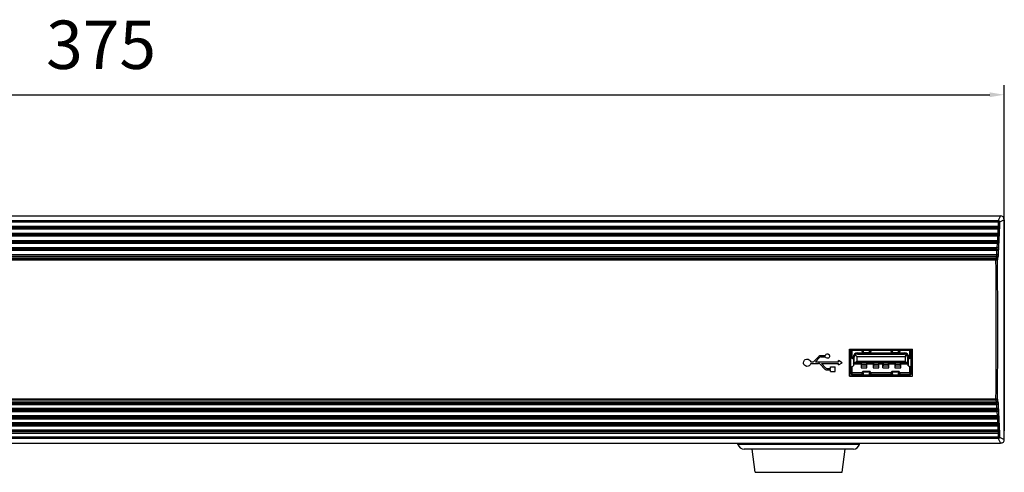
# Model space of a CAD drawing. Units: millimetres. Extents: x 103 to 1759, y -7 to 1143.
# Drawn here: x 714 to 918, y 494 to 588 of the extents above; entities that cross this region are included whole.
import ezdxf

# ---------------------------------------------------------------- set-up
doc = ezdxf.new("R2010")
doc.units = ezdxf.units.MM
doc.layers.get('Defpoints').update_dxf_attribs({"lineweight": 0})
doc.styles.add('標準', font='txt')
doc.dimstyles.new('標準l', dxfattribs={"dimtxt": 10, "dimasz": 3, "dimexe": 2, "dimexo": 1, "dimgap": 2, "dimtad": 1, "dimdec": 1, "dimrnd": 0.01, "dimdsep": 46, "dimtxsty": '標準', "dimcen": 0, "dimclrd": 256, "dimclre": 256, "dimclrt": 256, "dimazin": 0, "dimtfac": 1, "dimtdec": 1, "dimtmove": 0, "dimatfit": 3, "dimfxl": 1, "dimtfillclr": 256, "dimtolj": 1, "dimtzin": 0, "dimlwd": -1, "dimlwe": -1, "dimarcsym": 0})

# ---------------------------------------------------------------- blocks, each defined once
blk = doc.blocks.new('*D14')
at = {"transparency": 16777216}
for p, q in [((542.91, 550.89), (542.91, 574.22)), ((917.91, 531.53), (917.91, 574.22)), ((545.91, 572.22), (914.91, 572.22))]:
    blk.add_line(p, q, dxfattribs=at)
at = {"linetype": 'Continuous', "transparency": 16777216}
for points in [[(545.91, 572.72), (545.91, 571.72), (542.91, 572.22)], [(914.91, 572.72), (914.91, 571.72), (917.91, 572.22)]]:
    blk.add_solid(points, dxfattribs=at)
at = {"layer": 'Defpoints', "color": 0, "linetype": 'Continuous', "transparency": 16777216}
for p in [(917.91, 572.22), (542.91, 549.89), (917.91, 530.53)]:
    blk.add_point(p, dxfattribs=at)
at = {"linetype": 'Continuous', "transparency": 16777216, "insert": (731.22, 587.55), "char_height": 10, "width": 70.435, "attachment_point": 2, "line_spacing_factor": 0.9, "style": '標準'}
blk.add_mtext('\\A1;375', dxfattribs=at)

msp = doc.modelspace()

# ---------------------------------------------------------------- linework, layer by layer
at = {"linetype": 'Continuous'}
for p, q in [((543.71, 547.19), (917.11, 547.19)), ((544.17, 545.94), (916.65, 545.94)), ((544.18, 546.23), (916.64, 546.23)), ((909.41, 547.19), (917.11, 547.19)), ((917.11, 547.19), (916.64, 546.23)), ((916.64, 546.23), (916.64, 545.94)), ((916.65, 545.94), (916.65, 545.09)), ((917.91, 546.39), (916.95, 545.92)), ((916.95, 545.92), (916.95, 545.08)), ((917.91, 546.39), (917.91, 502.79)), ((917.91, 500.99), (917.91, 546.39)), ((544.17, 545.09), (916.65, 545.09)), ((544.21, 544.8), (916.61, 544.8)), ((916.57, 544.75), (544.25, 544.75)), ((916.57, 544.46), (544.25, 544.46)), ((544.26, 543.61), (916.57, 543.61)), ((916.58, 544.76), (916.57, 544.75)), ((916.57, 544.75), (916.57, 544.46)), ((916.57, 544.46), (916.57, 543.61)), ((916.61, 544.8), (916.61, 544.79)), ((916.87, 544.45), (916.87, 544.47)), ((916.87, 544.45), (916.87, 543.6)), ((916.91, 544.5), (916.91, 544.49)), ((544.29, 543.32), (916.53, 543.32)), ((916.49, 543.27), (544.34, 543.27)), ((916.49, 542.98), (544.34, 542.98)), ((544.34, 542.13), (916.49, 542.13)), ((544.37, 541.84), (916.45, 541.84)), ((916.41, 541.79), (544.42, 541.79)), ((916.41, 541.5), (544.42, 541.5)), ((916.41, 541.5), (916.4, 540.65)), ((916.41, 541.8), (916.41, 541.79)), ((916.41, 541.79), (916.41, 541.5)), ((916.45, 541.84), (916.45, 541.83)), ((916.5, 543.28), (916.49, 543.27)), ((916.49, 543.27), (916.49, 542.98)), ((916.49, 542.98), (916.49, 542.13)), ((916.53, 543.32), (916.53, 543.31)), ((916.7, 541.49), (916.7, 541.51)), ((916.7, 541.49), (916.7, 540.64)), ((916.75, 541.54), (916.75, 541.53)), ((916.79, 542.97), (916.79, 542.99)), ((916.79, 542.97), (916.79, 542.12)), ((916.83, 543.02), (916.83, 543.01)), ((544.42, 540.65), (916.4, 540.65)), ((544.45, 540.36), (916.37, 540.36)), ((916.32, 540.31), (544.5, 540.31)), ((916.32, 540.02), (544.5, 540.02)), ((916.33, 540.32), (916.32, 540.31)), ((916.32, 540.31), (916.32, 540.02)), ((916.32, 540.02), (916.32, 539.17)), ((916.37, 540.36), (916.37, 540.36)), ((916.62, 540.01), (916.62, 540.03)), ((916.62, 540.01), (916.62, 539.16)), ((916.67, 540.06), (916.67, 540.06)), ((544.5, 539.17), (916.32, 539.17)), ((544.54, 538.88), (916.29, 538.88)), ((916.22, 538.82), (544.6, 538.82)), ((916.22, 538.68), (544.61, 538.68)), ((916.19, 538.3), (544.63, 538.3)), ((916.19, 538.04), (544.63, 538.04)), ((916.22, 538.68), (916.19, 538.3)), ((916.19, 538.3), (916.19, 538.04)), ((916.29, 538.88), (916.22, 538.82)), ((916.52, 538.46), (916.49, 538.08)), ((916.59, 538.58), (916.52, 538.52)), ((885.91, 519.64), (898.91, 519.64)), ((885.91, 514.04), (885.91, 519.64)), ((886.16, 519.1), (885.91, 519.1)), ((886.16, 514.49), (886.16, 519.31)), ((886.16, 519.11), (886.19, 519.11)), ((886.17, 519.36), (886.19, 519.36)), ((886.19, 517.84), (886.19, 519.4)), ((886.24, 519.44), (888.48, 519.44)), ((886.31, 519.46), (898.51, 519.46)), ((886.44, 517.72), (886.44, 519.44)), ((886.61, 519.64), (886.61, 519.46)), ((886.91, 519.46), (886.91, 519.64)), ((887.56, 519.44), (887.56, 519.46)), ((887.76, 519.44), (887.76, 519.46)), ((888.48, 519.4), (888.48, 519.46)), ((888.49, 519.37), (888.49, 519.46)), ((888.49, 519.46), (888.52, 519.25)), ((888.49, 519.36), (888.49, 519.37)), ((888.52, 519.15), (888.49, 519.36)), ((888.61, 519.25), (888.52, 519.25)), ((888.52, 519.25), (888.52, 519.15)), ((888.58, 519.14), (888.67, 519.46)), ((888.58, 518.96), (888.71, 519.44)), ((888.58, 519.14), (888.58, 518.96)), ((888.68, 518.88), (888.58, 518.97)), ((888.58, 518.96), (888.68, 518.87)), ((888.84, 519.46), (888.69, 518.89)), ((888.71, 519.44), (888.71, 519.46)), ((890.14, 518.89), (889.98, 519.46)), ((890.11, 519.46), (890.11, 519.44)), ((890.11, 519.44), (890.24, 518.96)), ((890.14, 518.88), (890.24, 518.97)), ((890.14, 518.87), (890.24, 518.96)), ((890.24, 519.14), (890.16, 519.46)), ((890.31, 519.25), (890.21, 519.25)), ((890.24, 518.96), (890.24, 519.14)), ((890.31, 519.25), (890.34, 519.46)), ((890.34, 519.36), (890.31, 519.15)), ((890.31, 519.15), (890.31, 519.25)), ((890.34, 519.46), (890.34, 519.37)), ((890.34, 519.4), (890.34, 519.46)), ((890.34, 519.4), (890.34, 519.4)), ((890.34, 519.36), (890.34, 519.37)), ((894.48, 519.44), (890.35, 519.44)), ((894.48, 519.4), (894.48, 519.46)), ((894.49, 519.37), (894.49, 519.46)), ((894.49, 519.46), (894.52, 519.25)), ((894.49, 519.36), (894.49, 519.37)), ((894.52, 519.15), (894.49, 519.36)), ((894.61, 519.25), (894.52, 519.25)), ((894.52, 519.25), (894.52, 519.15)), ((894.58, 519.14), (894.67, 519.46)), ((894.58, 518.96), (894.71, 519.44)), ((894.58, 519.14), (894.58, 518.96)), ((894.68, 518.88), (894.58, 518.97)), ((894.58, 518.96), (894.68, 518.87)), ((894.84, 519.46), (894.69, 518.89)), ((894.71, 519.44), (894.71, 519.46)), ((896.14, 518.89), (895.98, 519.46)), ((896.11, 519.46), (896.11, 519.44)), ((896.11, 519.44), (896.24, 518.96)), ((896.14, 518.88), (896.24, 518.97)), ((896.24, 518.96), (896.14, 518.87)), ((896.24, 519.14), (896.16, 519.46)), ((896.31, 519.25), (896.21, 519.25)), ((896.24, 518.96), (896.24, 519.14)), ((896.31, 519.25), (896.34, 519.46)), ((896.34, 519.36), (896.31, 519.15)), ((896.31, 519.15), (896.31, 519.25)), ((896.34, 519.46), (896.34, 519.37)), ((896.34, 519.4), (896.34, 519.46)), ((896.34, 519.37), (896.34, 519.36)), ((896.35, 519.44), (898.59, 519.44)), ((897.06, 519.44), (897.06, 519.46)), ((897.26, 519.44), (897.26, 519.46)), ((897.91, 519.64), (897.91, 519.46)), ((898.21, 519.46), (898.21, 519.64)), ((898.38, 517.72), (898.38, 519.44)), ((898.63, 517.84), (898.63, 519.4)), ((898.65, 519.36), (898.63, 519.36)), ((898.66, 519.11), (898.63, 519.11)), ((898.66, 514.49), (898.66, 519.31)), ((898.91, 519.1), (898.66, 519.1)), ((898.91, 514.04), (898.91, 519.64)), ((877.9, 516.99), (878.26, 516.99)), ((878.57, 517.12), (879.61, 518.22)), ((878.86, 516.99), (879.74, 517.92)), ((878.86, 516.99), (883.62, 516.99)), ((879.92, 518.36), (880.91, 518.36)), ((880.05, 518.05), (880.91, 518.05)), ((884.41, 516.84), (883.62, 517.3)), ((883.62, 516.99), (883.62, 517.3)), ((885.91, 518.8), (886.16, 518.8)), ((886.74, 517.59), (886.16, 517.85)), ((886.16, 515.95), (886.16, 517.85)), ((886.66, 517.99), (886.91, 517.99)), ((886.66, 517.62), (886.66, 517.99)), ((886.74, 517.59), (886.74, 516.22)), ((886.75, 517.58), (886.75, 516.22)), ((886.91, 516.8), (886.91, 517.99)), ((887.03, 516.8), (887.41, 517.18)), ((887.41, 518.14), (887.1, 518.45)), ((887.41, 518.14), (897.41, 518.14)), ((887.41, 518.14), (887.41, 517.18)), ((887.41, 517.18), (897.41, 517.18)), ((887.56, 518.89), (888.58, 518.89)), ((887.56, 518.64), (887.56, 518.89)), ((887.56, 518.64), (897.26, 518.64)), ((888.56, 518.92), (888.66, 518.82)), ((888.57, 518.93), (888.67, 518.83)), ((888.66, 518.81), (888.66, 518.82)), ((888.66, 518.81), (890.16, 518.81)), ((888.69, 518.89), (888.68, 518.88)), ((890.14, 518.87), (888.68, 518.87)), ((890.14, 518.88), (890.14, 518.89)), ((890.15, 518.83), (890.25, 518.93)), ((890.16, 518.82), (890.27, 518.92)), ((890.16, 518.82), (890.16, 518.81)), ((890.24, 518.89), (894.58, 518.89)), ((894.56, 518.92), (894.66, 518.82)), ((894.57, 518.93), (894.67, 518.83)), ((894.66, 518.81), (894.66, 518.82)), ((894.66, 518.81), (896.16, 518.81)), ((894.69, 518.89), (894.68, 518.88)), ((896.14, 518.87), (894.68, 518.87)), ((896.14, 518.88), (896.14, 518.89)), ((896.14, 518.87), (896.14, 518.88)), ((896.25, 518.93), (896.15, 518.83)), ((896.16, 518.82), (896.27, 518.92)), ((896.16, 518.82), (896.16, 518.81)), ((896.24, 518.89), (897.26, 518.89)), ((897.26, 518.89), (897.26, 518.64)), ((897.41, 518.14), (897.72, 518.45)), ((897.41, 518.14), (897.41, 517.18)), ((897.79, 516.8), (897.41, 517.18)), ((897.91, 517.99), (898.16, 517.99)), ((897.91, 517.99), (897.91, 516.8)), ((898.07, 516.22), (898.07, 517.58)), ((898.66, 517.85), (898.08, 517.59)), ((898.08, 516.22), (898.08, 517.59)), ((898.16, 517.99), (898.16, 517.62)), ((898.66, 518.8), (898.91, 518.8)), ((898.66, 517.85), (898.66, 515.95)), ((877.9, 516.69), (879.54, 516.69)), ((880.88, 515.43), (879.8, 516.58)), ((880.11, 516.69), (883.62, 516.69)), ((880.94, 515.81), (880.11, 516.69)), ((881.06, 515.36), (882.02, 515.36)), ((881.3, 515.66), (882.02, 515.66)), ((882.02, 515.96), (882.93, 515.96)), ((882.02, 515.66), (882.02, 515.96)), ((882.02, 515.05), (882.02, 515.36)), ((882.02, 515.05), (882.93, 515.05)), ((882.93, 515.05), (882.93, 515.96)), ((883.62, 516.39), (884.41, 516.84)), ((883.62, 516.39), (883.62, 516.69)), ((886.16, 515), (885.91, 515)), ((886.16, 515.95), (886.74, 516.22)), ((886.19, 514.58), (886.19, 515.97)), ((886.44, 514.78), (886.44, 516.08)), ((886.75, 516.64), (886.91, 516.8)), ((888.31, 516.55), (886.75, 516.55)), ((897.91, 516.8), (886.91, 516.8)), ((888.31, 516.8), (888.31, 515.8)), ((888.31, 515.8), (889.51, 515.8)), ((888.41, 516.2), (888.41, 516.8)), ((889.41, 516.44), (888.41, 516.44)), ((888.41, 516.2), (889.41, 516.2)), ((888.66, 514.99), (888.56, 514.89)), ((888.57, 514.87), (888.67, 514.97)), ((888.58, 514.84), (888.68, 514.93)), ((888.68, 514.93), (888.58, 514.83)), ((890.16, 514.99), (888.66, 514.99)), ((888.66, 514.99), (888.66, 514.99)), ((888.68, 514.93), (890.14, 514.93)), ((888.68, 514.93), (888.68, 514.93)), ((888.68, 514.93), (888.69, 514.92)), ((888.69, 514.92), (888.84, 514.34)), ((889.41, 516.8), (889.41, 516.2)), ((889.51, 515.8), (889.51, 516.8)), ((890.81, 516.55), (889.51, 516.55)), ((889.98, 514.34), (890.14, 514.92)), ((890.14, 514.93), (890.24, 514.83)), ((890.14, 514.93), (890.24, 514.84)), ((890.14, 514.93), (890.14, 514.93)), ((890.14, 514.92), (890.14, 514.93)), ((890.15, 514.97), (890.25, 514.87)), ((890.16, 514.99), (890.16, 514.99)), ((890.27, 514.89), (890.16, 514.99)), ((890.81, 516.8), (890.81, 515.8)), ((890.81, 515.8), (892.01, 515.8)), ((890.91, 516.2), (890.91, 516.8)), ((891.91, 516.44), (890.91, 516.44)), ((890.91, 516.2), (891.91, 516.2)), ((891.91, 516.8), (891.91, 516.2)), ((892.01, 515.8), (892.01, 516.8)), ((892.81, 516.55), (892.01, 516.55)), ((892.81, 515.8), (892.81, 516.8)), ((892.81, 515.8), (894.01, 515.8)), ((892.91, 516.2), (892.91, 516.8)), ((893.91, 516.44), (892.91, 516.44)), ((892.91, 516.2), (893.91, 516.2)), ((893.91, 516.8), (893.91, 516.2)), ((894.01, 515.8), (894.01, 516.8)), ((895.31, 516.55), (894.01, 516.55)), ((894.66, 514.99), (894.56, 514.89)), ((894.57, 514.87), (894.67, 514.97)), ((894.58, 514.84), (894.68, 514.93)), ((894.58, 514.83), (894.68, 514.93)), ((896.16, 514.99), (894.66, 514.99)), ((894.66, 514.99), (894.66, 514.99)), ((894.68, 514.93), (896.14, 514.93)), ((894.68, 514.93), (894.68, 514.93)), ((894.68, 514.93), (894.69, 514.92)), ((894.69, 514.92), (894.84, 514.34)), ((895.31, 516.8), (895.31, 515.8)), ((895.31, 515.8), (896.51, 515.8)), ((895.41, 516.2), (895.41, 516.8)), ((896.41, 516.44), (895.41, 516.44)), ((895.41, 516.2), (896.41, 516.2)), ((895.98, 514.34), (896.14, 514.92)), ((896.24, 514.83), (896.14, 514.93)), ((896.14, 514.93), (896.24, 514.84)), ((896.14, 514.93), (896.14, 514.93)), ((896.14, 514.92), (896.14, 514.93)), ((896.15, 514.97), (896.25, 514.87)), ((896.16, 514.99), (896.16, 514.99)), ((896.27, 514.89), (896.16, 514.99)), ((896.41, 516.8), (896.41, 516.2)), ((896.51, 515.8), (896.51, 516.8)), ((898.07, 516.55), (896.51, 516.55)), ((897.91, 516.8), (898.07, 516.64)), ((898.08, 516.22), (898.66, 515.95)), ((898.38, 514.78), (898.38, 516.08)), ((898.63, 514.58), (898.63, 515.97)), ((898.91, 515), (898.66, 515)), ((885.91, 514.7), (886.16, 514.7)), ((885.91, 514.04), (898.91, 514.04)), ((886.2, 514.54), (886.44, 514.78)), ((886.31, 514.34), (898.51, 514.34)), ((888.48, 514.38), (886.39, 514.38)), ((888.53, 514.78), (886.44, 514.78)), ((886.61, 514.34), (886.61, 514.04)), ((886.91, 514.04), (886.91, 514.34)), ((887.93, 514.34), (887.93, 514.38)), ((888.13, 514.34), (888.13, 514.38)), ((888.48, 514.4), (888.48, 514.34)), ((888.49, 514.44), (888.52, 514.65)), ((888.52, 514.55), (888.49, 514.34)), ((888.49, 514.43), (888.49, 514.44)), ((888.49, 514.34), (888.49, 514.43)), ((888.52, 514.65), (888.52, 514.55)), ((888.52, 514.55), (888.61, 514.55)), ((888.71, 514.36), (888.58, 514.84)), ((888.58, 514.84), (888.58, 514.66)), ((888.58, 514.66), (888.67, 514.34)), ((888.71, 514.34), (888.71, 514.36)), ((890.24, 514.84), (890.11, 514.36)), ((890.11, 514.36), (890.11, 514.34)), ((890.24, 514.66), (890.16, 514.34)), ((890.21, 514.55), (890.31, 514.55)), ((890.24, 514.66), (890.24, 514.84)), ((894.53, 514.78), (890.29, 514.78)), ((890.31, 514.55), (890.31, 514.65)), ((890.31, 514.65), (890.34, 514.44)), ((890.34, 514.34), (890.31, 514.55)), ((890.34, 514.44), (890.34, 514.43)), ((890.34, 514.43), (890.34, 514.34)), ((894.48, 514.38), (890.34, 514.38)), ((892.39, 514.34), (892.39, 514.04)), ((892.44, 514.04), (892.44, 514.34)), ((894.48, 514.4), (894.48, 514.34)), ((894.49, 514.44), (894.52, 514.65)), ((894.52, 514.55), (894.49, 514.34)), ((894.49, 514.43), (894.49, 514.44)), ((894.49, 514.34), (894.49, 514.43)), ((894.52, 514.65), (894.52, 514.55)), ((894.52, 514.55), (894.61, 514.55)), ((894.58, 514.84), (894.58, 514.66)), ((894.71, 514.36), (894.58, 514.84)), ((894.58, 514.66), (894.67, 514.34)), ((894.71, 514.34), (894.71, 514.36)), ((896.24, 514.84), (896.11, 514.36)), ((896.11, 514.36), (896.11, 514.34)), ((896.24, 514.66), (896.16, 514.34)), ((896.21, 514.55), (896.31, 514.55)), ((896.24, 514.66), (896.24, 514.84)), ((898.38, 514.78), (896.29, 514.78)), ((896.31, 514.55), (896.31, 514.65)), ((896.31, 514.65), (896.34, 514.44)), ((896.34, 514.34), (896.31, 514.55)), ((896.34, 514.44), (896.34, 514.43)), ((896.34, 514.43), (896.34, 514.34)), ((898.43, 514.38), (896.34, 514.38)), ((896.69, 514.34), (896.69, 514.38)), ((896.89, 514.34), (896.89, 514.38)), ((897.91, 514.34), (897.91, 514.04)), ((898.21, 514.04), (898.21, 514.34)), ((898.38, 514.78), (898.63, 514.54)), ((898.66, 514.7), (898.91, 514.7)), ((916.19, 509.34), (544.63, 509.34)), ((916.19, 509.08), (544.63, 509.08)), ((916.19, 509.34), (916.19, 509.08)), ((916.19, 509.08), (916.22, 508.71)), ((916.49, 509.3), (916.52, 508.92)), ((916.52, 508.86), (916.59, 508.8)), ((544.45, 507.02), (916.37, 507.02)), ((544.5, 508.21), (916.32, 508.21)), ((916.32, 507.36), (544.5, 507.36)), ((916.32, 507.07), (544.5, 507.07)), ((544.54, 508.5), (916.29, 508.5)), ((916.22, 508.56), (544.6, 508.56)), ((916.22, 508.71), (544.61, 508.71)), ((916.22, 508.56), (916.29, 508.5)), ((916.32, 508.21), (916.32, 507.36)), ((916.32, 507.36), (916.32, 507.07)), ((916.37, 507.03), (916.37, 507.02)), ((916.62, 508.22), (916.62, 507.37)), ((544.34, 505.25), (916.49, 505.25)), ((544.37, 505.54), (916.45, 505.54)), ((544.42, 506.73), (916.4, 506.73)), ((916.41, 505.88), (544.42, 505.88)), ((916.41, 505.59), (544.42, 505.59)), ((916.4, 506.73), (916.41, 505.88)), ((916.41, 505.88), (916.41, 505.59)), ((916.45, 505.55), (916.45, 505.54)), ((916.49, 505.25), (916.49, 504.4)), ((916.7, 506.74), (916.7, 505.89)), ((916.79, 505.26), (916.79, 504.41)), ((916.57, 502.92), (544.25, 502.92)), ((544.26, 503.77), (916.57, 503.77)), ((544.29, 504.06), (916.53, 504.06)), ((916.49, 504.4), (544.34, 504.4)), ((916.49, 504.11), (544.34, 504.11)), ((916.49, 504.4), (916.49, 504.11)), ((916.53, 504.07), (916.53, 504.06)), ((916.57, 503.77), (916.57, 502.92)), ((916.57, 502.92), (916.57, 502.63)), ((916.87, 503.78), (916.87, 502.93)), ((544.17, 502.29), (916.65, 502.29)), ((916.65, 501.44), (544.17, 501.44)), ((916.64, 501.15), (544.18, 501.15)), ((544.21, 502.59), (916.61, 502.59)), ((916.57, 502.63), (544.25, 502.63)), ((916.61, 502.59), (916.61, 502.59)), ((916.64, 501.15), (916.64, 501.44)), ((916.64, 501.15), (917.11, 500.19)), ((916.65, 502.29), (916.65, 501.44)), ((916.95, 502.3), (916.95, 501.46)), ((916.95, 501.46), (917.91, 500.99)), ((543.71, 500.19), (917.11, 500.19)), ((862.86, 499.95), (862.8, 500.19)), ((887.96, 499.95), (862.86, 499.95)), ((886.71, 498.99), (864.12, 498.99)), ((866.41, 494.19), (865.81, 498.99)), ((884.41, 494.19), (885.01, 498.99)), ((887.96, 499.95), (888.03, 500.19)), ((866.41, 494.19), (884.41, 494.19))]:
    msp.add_line(p, q, dxfattribs=at)
at = {"linetype": 'Continuous', "const_width": 0.257}
for points in [[(890.84, 514.38), (890.84, 514.34)], [(891.13, 514.34), (891.1, 514.38)], [(894.13, 514.34), (894.16, 514.38)], [(894.45, 514.38), (894.45, 514.34)]]:
    msp.add_lwpolyline(points, dxfattribs=at)
at = {"linetype": 'Continuous'}
for centre, radius, start, end in [((917.11, 546.39), 0.8, 0, 90), ((916.55, 533.3), 11.16, 89.5346, 89.908), ((916.39, 530.34), 11.16, 89.5343, 89.908), ((916.47, 531.82), 11.16, 89.5343, 89.908), ((916.31, 528.86), 11.16, 89.5343, 89.908), ((-565.02, 523.69), 1481.28, 359.44505, 0.55495), ((916.22, 538.52), 0.301, 0.2396, 89.7604), ((916.29, 538.58), 0.301, 0.2396, 89.7604), ((-574.44, 523.69), 1491, 359.44687, 0.55313), ((886.31, 519.31), 0.45, 132.7325, 152.9526), ((886.31, 519.31), 0.15, 90, 180), ((885.06, 518.91), 3.46, 7.6345, 8.1152), ((893.85, 518.9), 3.55, 171.9673, 172.2014), ((893.66, 518.93), 3.36, 172.2013, 172.3673), ((891.06, 518.91), 3.46, 7.6345, 8.1152), ((899.77, 518.91), 3.46, 171.8848, 172.3655), ((898.51, 519.31), 0.15, 0, 90), ((898.51, 519.31), 0.45, 27.0475, 47.2675), ((878.26, 517.41), 0.422, 269.7764, 316.6346), ((880.05, 517.63), 0.423, 89.8611, 136.5923), ((887.56, 517.99), 0.9, 90, 180), ((887.56, 517.99), 0.65, 90, 180), ((897.26, 517.99), 0.9, 0, 90), ((897.26, 517.99), 0.65, 360, 90), ((879.54, 516.33), 0.362, 43.3164, 90.0719), ((881.29, 516.14), 0.483, 223.2785, 270.0694), ((886.31, 514.49), 0.45, 207.0475, 262.4091), ((886.31, 514.49), 0.15, 180, 270), ((886.39, 514.58), 0.2, 180, 270), ((885.84, 515.69), 1.75, 309.5087, 311.5352), ((885.06, 514.89), 3.46, 351.8848, 352.3656), ((893.77, 514.89), 3.46, 187.6345, 188.1152), ((891.06, 514.89), 3.46, 351.8848, 352.3655), ((899.77, 514.89), 3.46, 187.6344, 188.1152), ((898.98, 515.69), 1.75, 228.4761, 230.4838), ((898.43, 514.58), 0.2, 270, 360), ((898.51, 514.49), 0.15, 270, 0), ((916.22, 508.87), 0.301, 270.2396, 359.7604), ((916.29, 508.8), 0.301, 270.2396, 359.7604), ((906.97, 506.72), 9.74, 0.0919, 0.4234), ((907.05, 505.24), 9.74, 0.0919, 0.4234), ((907.13, 503.77), 9.74, 0.0919, 0.4234), ((907.21, 502.29), 9.74, 0.0919, 0.4234), ((913.98, 500.99), 3.93, 357.8461, 359.9724), ((864.12, 500.29), 1.3, 195, 270), ((886.71, 500.29), 1.3, 270, 345), ((917.16, 500.96), 0.759, 289.4205, 295.646)]:
    msp.add_arc(centre, radius, start, end, dxfattribs=at)
msp.add_ellipse((917.11, 546.39), major_axis=(0.564, 0.564), ratio=0.999102, start_param=-0.784949, end_param=0.784949, dxfattribs=at)
for points, knots in [([(916.64, 546.23), (916.72, 546.23), (916.88, 546.16), (916.95, 546), (916.95, 545.92)], [0, 0, 0, 0, 0.499396, 1, 1, 1, 1]), ([(916.95, 545.92), (916.92, 545.93), (916.82, 545.92), (916.72, 545.93), (916.65, 545.93)], [0, 0, 0, 0, 0.313791, 1, 1, 1, 1]), ([(916.57, 543.61), (916.57, 543.54), (916.55, 543.46), (916.56, 543.33), (916.53, 543.32)], [0, 0, 0, 0, 0.682639, 1, 1, 1, 1]), ([(916.87, 543.6), (916.84, 543.61), (916.73, 543.6), (916.64, 543.61), (916.57, 543.61)], [0, 0, 0, 0, 0.313791, 1, 1, 1, 1]), ([(916.65, 545.09), (916.65, 545.02), (916.63, 544.94), (916.64, 544.81), (916.61, 544.8)], [0, 0, 0, 0, 0.682639, 1, 1, 1, 1]), ([(916.87, 544.45), (916.85, 544.46), (916.77, 544.45), (916.69, 544.46), (916.64, 544.46)], [0, 0, 0, 0, 0.303316, 1, 1, 1, 1]), ([(916.95, 545.08), (916.92, 545.09), (916.81, 545.08), (916.72, 545.09), (916.65, 545.09)], [0, 0, 0, 0, 0.313791, 1, 1, 1, 1]), ([(916.87, 543.6), (916.87, 543.47), (916.85, 543.28), (916.86, 543.08), (916.84, 543.02)], [0, 0, 0, 0, 0.658255, 1, 1, 1, 1]), ([(916.92, 544.5), (916.92, 544.5), (916.92, 544.5), (916.91, 544.5), (916.91, 544.5)], [0, 0, 0, 0, 0.581226, 1, 1, 1, 1]), ([(916.95, 545.08), (916.95, 544.95), (916.93, 544.76), (916.94, 544.56), (916.92, 544.5)], [0, 0, 0, 0, 0.658255, 1, 1, 1, 1]), ([(916.49, 542.13), (916.49, 542.06), (916.47, 541.98), (916.48, 541.85), (916.45, 541.84)], [0, 0, 0, 0, 0.682639, 1, 1, 1, 1]), ([(916.7, 541.49), (916.68, 541.5), (916.6, 541.49), (916.53, 541.5), (916.48, 541.5)], [0, 0, 0, 0, 0.303306, 1, 1, 1, 1]), ([(916.79, 542.12), (916.76, 542.13), (916.65, 542.12), (916.55, 542.13), (916.49, 542.13)], [0, 0, 0, 0, 0.313791, 1, 1, 1, 1]), ([(916.79, 542.97), (916.77, 542.98), (916.69, 542.97), (916.61, 542.98), (916.56, 542.98)], [0, 0, 0, 0, 0.303306, 1, 1, 1, 1]), ([(916.79, 542.12), (916.78, 541.99), (916.77, 541.81), (916.78, 541.61), (916.75, 541.54)], [0, 0, 0, 0, 0.658255, 1, 1, 1, 1]), ([(916.75, 541.54), (916.75, 541.54), (916.75, 541.54), (916.75, 541.54), (916.75, 541.54)], [0, 0, 0, 0, 0.581226, 1, 1, 1, 1]), ([(916.84, 543.02), (916.84, 543.02), (916.83, 543.02), (916.83, 543.02), (916.83, 543.02)], [0, 0, 0, 0, 0.581226, 1, 1, 1, 1]), ([(916.4, 540.65), (916.4, 540.58), (916.39, 540.5), (916.4, 540.37), (916.37, 540.36)], [0, 0, 0, 0, 0.682639, 1, 1, 1, 1]), ([(916.7, 540.64), (916.67, 540.66), (916.57, 540.64), (916.47, 540.65), (916.4, 540.65)], [0, 0, 0, 0, 0.313791, 1, 1, 1, 1]), ([(916.62, 540.01), (916.6, 540.02), (916.52, 540.01), (916.45, 540.02), (916.4, 540.02)], [0, 0, 0, 0, 0.303306, 1, 1, 1, 1]), ([(916.7, 540.64), (916.7, 540.52), (916.69, 540.33), (916.7, 540.13), (916.67, 540.07)], [0, 0, 0, 0, 0.658255, 1, 1, 1, 1]), ([(916.67, 540.07), (916.67, 540.06), (916.67, 540.06), (916.67, 540.06), (916.67, 540.06)], [0, 0, 0, 0, 0.581226, 1, 1, 1, 1]), ([(916.49, 538.08), (916.49, 538.11), (916.45, 538.24), (916.29, 538.3), (916.19, 538.3)], [0, 0, 0, 0, 0.216708, 1, 1, 1, 1]), ([(916.49, 538.08), (916.48, 538.05), (916.35, 538.05), (916.26, 538.04), (916.19, 538.04)], [0, 0, 0, 0, 0.324864, 1, 1, 1, 1]), ([(916.22, 538.82), (916.22, 538.81), (916.22, 538.76), (916.22, 538.72), (916.22, 538.68)], [0, 0, 0, 0, 0.095137, 1, 1, 1, 1]), ([(916.52, 538.46), (916.51, 538.49), (916.47, 538.62), (916.32, 538.67), (916.22, 538.68)], [0, 0, 0, 0, 0.216696, 1, 1, 1, 1]), ([(916.32, 539.17), (916.32, 539.1), (916.31, 539.02), (916.32, 538.89), (916.29, 538.88)], [0, 0, 0, 0, 0.682639, 1, 1, 1, 1]), ([(916.62, 539.16), (916.59, 539.18), (916.49, 539.16), (916.39, 539.17), (916.32, 539.17)], [0, 0, 0, 0, 0.313791, 1, 1, 1, 1]), ([(916.52, 538.52), (916.52, 538.51), (916.52, 538.49), (916.52, 538.47), (916.52, 538.46)], [0, 0, 0, 0, 0.230716, 1, 1, 1, 1]), ([(916.62, 539.16), (916.62, 539.09), (916.62, 538.96), (916.62, 538.78), (916.6, 538.66), (916.6, 538.59), (916.59, 538.58)], [0, 0, 0, 0, 0.369984, 0.685938, 0.905251, 1, 1, 1, 1]), ([(888.47, 519.46), (888.47, 519.46), (888.48, 519.44), (888.48, 519.42), (888.48, 519.4)], [0, 0, 0, 0, 0.232422, 1, 1, 1, 1]), ([(888.52, 519.25), (888.52, 519.24), (888.52, 519.21), (888.53, 519.17), (888.54, 519.14), (888.55, 519.12), (888.55, 519.12)], [0, 0, 0, 0, 0.360162, 0.653838, 0.868521, 1, 1, 1, 1]), ([(888.52, 519.15), (888.52, 519.12), (888.52, 519.07), (888.53, 518.99), (888.54, 518.95), (888.55, 518.92), (888.56, 518.92)], [0, 0, 0, 0, 0.380475, 0.682773, 0.89182, 1, 1, 1, 1]), ([(888.56, 519.11), (888.57, 519.11), (888.57, 519.12), (888.58, 519.13), (888.58, 519.14)], [0, 0, 0, 0, 0.345122, 1, 1, 1, 1]), ([(888.57, 518.93), (888.57, 518.93), (888.58, 518.94), (888.58, 518.95), (888.58, 518.96)], [0, 0, 0, 0, 0.208019, 1, 1, 1, 1]), ([(890.26, 519.11), (890.26, 519.11), (890.25, 519.12), (890.24, 519.13), (890.24, 519.14)], [0, 0, 0, 0, 0.344985, 1, 1, 1, 1]), ([(890.24, 518.96), (890.24, 518.96), (890.24, 518.95), (890.25, 518.94), (890.25, 518.93)], [0, 0, 0, 0, 0.29186, 1, 1, 1, 1]), ([(890.31, 519.25), (890.3, 519.24), (890.3, 519.21), (890.29, 519.17), (890.28, 519.14), (890.27, 519.12), (890.27, 519.12)], [0, 0, 0, 0, 0.360552, 0.654348, 0.868895, 1, 1, 1, 1]), ([(890.27, 518.92), (890.27, 518.92), (890.28, 518.95), (890.29, 518.99), (890.3, 519.07), (890.3, 519.12), (890.31, 519.15)], [0, 0, 0, 0, 0.10818, 0.317228, 0.619525, 1, 1, 1, 1]), ([(890.34, 519.4), (890.34, 519.41), (890.35, 519.43), (890.35, 519.45), (890.35, 519.46)], [0, 0, 0, 0, 0.267005, 1, 1, 1, 1]), ([(894.47, 519.46), (894.47, 519.46), (894.48, 519.44), (894.48, 519.42), (894.48, 519.4)], [0, 0, 0, 0, 0.232422, 1, 1, 1, 1]), ([(894.52, 519.25), (894.52, 519.24), (894.52, 519.21), (894.53, 519.17), (894.54, 519.14), (894.55, 519.12), (894.55, 519.12)], [0, 0, 0, 0, 0.360162, 0.653838, 0.868521, 1, 1, 1, 1]), ([(894.52, 519.15), (894.52, 519.12), (894.52, 519.07), (894.53, 518.99), (894.54, 518.95), (894.55, 518.92), (894.56, 518.92)], [0, 0, 0, 0, 0.380475, 0.682773, 0.89182, 1, 1, 1, 1]), ([(894.56, 519.11), (894.57, 519.11), (894.57, 519.12), (894.58, 519.13), (894.58, 519.14)], [0, 0, 0, 0, 0.345122, 1, 1, 1, 1]), ([(894.57, 518.93), (894.57, 518.93), (894.58, 518.94), (894.58, 518.95), (894.58, 518.96)], [0, 0, 0, 0, 0.208019, 1, 1, 1, 1]), ([(896.26, 519.11), (896.26, 519.11), (896.25, 519.12), (896.24, 519.13), (896.24, 519.14)], [0, 0, 0, 0, 0.344985, 1, 1, 1, 1]), ([(896.24, 518.96), (896.24, 518.96), (896.24, 518.95), (896.25, 518.94), (896.25, 518.93)], [0, 0, 0, 0, 0.291857, 1, 1, 1, 1]), ([(896.31, 519.25), (896.3, 519.24), (896.3, 519.21), (896.29, 519.17), (896.28, 519.14), (896.27, 519.12), (896.27, 519.12)], [0, 0, 0, 0, 0.360552, 0.654348, 0.868895, 1, 1, 1, 1]), ([(896.27, 518.92), (896.27, 518.92), (896.28, 518.95), (896.29, 518.99), (896.3, 519.07), (896.3, 519.12), (896.31, 519.15)], [0, 0, 0, 0, 0.10818, 0.317227, 0.619525, 1, 1, 1, 1]), ([(896.35, 519.46), (896.35, 519.46), (896.35, 519.44), (896.34, 519.42), (896.34, 519.4)], [0, 0, 0, 0, 0.232405, 1, 1, 1, 1]), ([(876.42, 516.67), (876.41, 516.73), (876.38, 516.96), (876.53, 517.37), (876.85, 517.55), (877, 517.58)], [0, 0, 0, 0, 0.1435, 0.602838, 1, 1, 1, 1]), ([(877, 517.58), (877.03, 517.59), (877.23, 517.62), (877.65, 517.51), (877.86, 517.17), (877.9, 516.99)], [0, 0, 0, 0, 0.066952, 0.533448, 1, 1, 1, 1]), ([(880.91, 518.36), (880.98, 518.54), (881.28, 518.71), (881.52, 518.63), (881.56, 518.6)], [0, 0, 0, 0, 0.796929, 1, 1, 1, 1]), ([(881.74, 518.42), (881.78, 518.36), (881.83, 518.18), (881.72, 517.89), (881.35, 517.66), (880.98, 517.87), (880.91, 518.05)], [0, 0, 0, 0, 0.158669, 0.375584, 0.592534, 1, 1, 1, 1]), ([(881.67, 518.52), (881.68, 518.51), (881.7, 518.48), (881.73, 518.45), (881.74, 518.42)], [0, 0, 0, 0, 0.260953, 1, 1, 1, 1]), ([(886.75, 517.58), (886.75, 517.58), (886.75, 517.58), (886.75, 517.58), (886.74, 517.59)], [0, 0, 0, 0, 0.145599, 1, 1, 1, 1]), ([(888.56, 518.92), (888.56, 518.91), (888.56, 518.91), (888.57, 518.92), (888.57, 518.92), (888.57, 518.93), (888.57, 518.93)], [0, 0, 0, 0, 0.171906, 0.340372, 0.606088, 1, 1, 1, 1]), ([(888.67, 518.83), (888.67, 518.83), (888.67, 518.82), (888.66, 518.81), (888.66, 518.81)], [0, 0, 0, 0, 0.677304, 1, 1, 1, 1]), ([(888.68, 518.87), (888.68, 518.87), (888.68, 518.85), (888.68, 518.84), (888.67, 518.83)], [0, 0, 0, 0, 0.293466, 1, 1, 1, 1]), ([(890.15, 518.83), (890.15, 518.84), (890.15, 518.85), (890.14, 518.86), (890.14, 518.87)], [0, 0, 0, 0, 0.207019, 1, 1, 1, 1]), ([(890.16, 518.82), (890.15, 518.82), (890.15, 518.82), (890.15, 518.83), (890.15, 518.83)], [0, 0, 0, 0, 0.198781, 1, 1, 1, 1]), ([(890.16, 518.81), (890.16, 518.81), (890.16, 518.82), (890.16, 518.82), (890.16, 518.82)], [0, 0, 0, 0, 0.660765, 1, 1, 1, 1]), ([(890.25, 518.93), (890.25, 518.93), (890.25, 518.92), (890.26, 518.92), (890.26, 518.91), (890.26, 518.91), (890.27, 518.92)], [0, 0, 0, 0, 0.393907, 0.659621, 0.828088, 1, 1, 1, 1]), ([(894.56, 518.92), (894.56, 518.91), (894.56, 518.91), (894.57, 518.92), (894.57, 518.92), (894.57, 518.93), (894.57, 518.93)], [0, 0, 0, 0, 0.171906, 0.340372, 0.606088, 1, 1, 1, 1]), ([(894.67, 518.83), (894.67, 518.83), (894.67, 518.82), (894.66, 518.81), (894.66, 518.81)], [0, 0, 0, 0, 0.677304, 1, 1, 1, 1]), ([(894.68, 518.87), (894.68, 518.87), (894.68, 518.85), (894.68, 518.84), (894.67, 518.83)], [0, 0, 0, 0, 0.293466, 1, 1, 1, 1]), ([(896.15, 518.83), (896.15, 518.84), (896.15, 518.85), (896.14, 518.86), (896.14, 518.87)], [0, 0, 0, 0, 0.207018, 1, 1, 1, 1]), ([(896.16, 518.82), (896.15, 518.82), (896.15, 518.82), (896.15, 518.83), (896.15, 518.83)], [0, 0, 0, 0, 0.198781, 1, 1, 1, 1]), ([(896.16, 518.81), (896.16, 518.81), (896.16, 518.82), (896.16, 518.82), (896.16, 518.82)], [0, 0, 0, 0, 0.660765, 1, 1, 1, 1]), ([(896.25, 518.93), (896.25, 518.93), (896.25, 518.92), (896.26, 518.92), (896.26, 518.91), (896.26, 518.91), (896.27, 518.92)], [0, 0, 0, 0, 0.393912, 0.659628, 0.828094, 1, 1, 1, 1]), ([(898.08, 517.59), (898.08, 517.58), (898.08, 517.58), (898.07, 517.58), (898.07, 517.58)], [0, 0, 0, 0, 0.382223, 1, 1, 1, 1]), ([(877.02, 516.1), (876.86, 516.13), (876.58, 516.28), (876.45, 516.55), (876.42, 516.67)], [0, 0, 0, 0, 0.55912, 1, 1, 1, 1]), ([(877.9, 516.69), (877.86, 516.51), (877.65, 516.17), (877.24, 516.06), (877.04, 516.09), (877.02, 516.1)], [0, 0, 0, 0, 0.47243, 0.944803, 1, 1, 1, 1]), ([(886.74, 516.22), (886.74, 516.22), (886.75, 516.22), (886.75, 516.22), (886.75, 516.22)], [0, 0, 0, 0, 0.382223, 1, 1, 1, 1]), ([(888.66, 514.99), (888.66, 514.99), (888.67, 514.99), (888.67, 514.98), (888.67, 514.98)], [0, 0, 0, 0, 0.660765, 1, 1, 1, 1]), ([(888.67, 514.98), (888.67, 514.98), (888.67, 514.98), (888.67, 514.97), (888.67, 514.97)], [0, 0, 0, 0, 0.198781, 1, 1, 1, 1]), ([(888.67, 514.97), (888.67, 514.96), (888.68, 514.95), (888.68, 514.94), (888.68, 514.93)], [0, 0, 0, 0, 0.207019, 1, 1, 1, 1]), ([(890.14, 514.93), (890.14, 514.93), (890.14, 514.95), (890.15, 514.96), (890.15, 514.97)], [0, 0, 0, 0, 0.293466, 1, 1, 1, 1]), ([(890.15, 514.97), (890.15, 514.97), (890.15, 514.98), (890.16, 514.99), (890.16, 514.99)], [0, 0, 0, 0, 0.677324, 1, 1, 1, 1]), ([(894.66, 514.99), (894.66, 514.99), (894.67, 514.99), (894.67, 514.98), (894.67, 514.98)], [0, 0, 0, 0, 0.660765, 1, 1, 1, 1]), ([(894.67, 514.98), (894.67, 514.98), (894.67, 514.98), (894.67, 514.97), (894.67, 514.97)], [0, 0, 0, 0, 0.198781, 1, 1, 1, 1]), ([(894.67, 514.97), (894.67, 514.96), (894.68, 514.95), (894.68, 514.94), (894.68, 514.93)], [0, 0, 0, 0, 0.207019, 1, 1, 1, 1]), ([(896.14, 514.93), (896.14, 514.93), (896.14, 514.95), (896.15, 514.96), (896.15, 514.97)], [0, 0, 0, 0, 0.293466, 1, 1, 1, 1]), ([(896.15, 514.97), (896.15, 514.97), (896.15, 514.98), (896.16, 514.99), (896.16, 514.99)], [0, 0, 0, 0, 0.677324, 1, 1, 1, 1]), ([(898.07, 516.22), (898.07, 516.22), (898.07, 516.22), (898.08, 516.22), (898.08, 516.22)], [0, 0, 0, 0, 0.145599, 1, 1, 1, 1]), ([(888.47, 514.34), (888.47, 514.34), (888.48, 514.36), (888.48, 514.38), (888.48, 514.4)], [0, 0, 0, 0, 0.232405, 1, 1, 1, 1]), ([(888.56, 514.89), (888.55, 514.88), (888.54, 514.85), (888.53, 514.81), (888.52, 514.74), (888.52, 514.68), (888.52, 514.65)], [0, 0, 0, 0, 0.10818, 0.317227, 0.619525, 1, 1, 1, 1]), ([(888.52, 514.55), (888.52, 514.56), (888.52, 514.59), (888.53, 514.64), (888.54, 514.66), (888.55, 514.68), (888.55, 514.68)], [0, 0, 0, 0, 0.360552, 0.654348, 0.868895, 1, 1, 1, 1]), ([(888.57, 514.87), (888.57, 514.87), (888.57, 514.88), (888.57, 514.89), (888.56, 514.89), (888.56, 514.89), (888.56, 514.89)], [0, 0, 0, 0, 0.393912, 0.659628, 0.828094, 1, 1, 1, 1]), ([(888.56, 514.69), (888.57, 514.69), (888.57, 514.68), (888.58, 514.67), (888.58, 514.66)], [0, 0, 0, 0, 0.344985, 1, 1, 1, 1]), ([(888.58, 514.84), (888.58, 514.84), (888.58, 514.85), (888.58, 514.86), (888.57, 514.87)], [0, 0, 0, 0, 0.291857, 1, 1, 1, 1]), ([(890.25, 514.87), (890.25, 514.87), (890.25, 514.86), (890.24, 514.85), (890.24, 514.84)], [0, 0, 0, 0, 0.208016, 1, 1, 1, 1]), ([(890.26, 514.69), (890.26, 514.69), (890.25, 514.68), (890.24, 514.67), (890.24, 514.66)], [0, 0, 0, 0, 0.345122, 1, 1, 1, 1]), ([(890.27, 514.89), (890.26, 514.89), (890.26, 514.89), (890.26, 514.89), (890.25, 514.88), (890.25, 514.87), (890.25, 514.87)], [0, 0, 0, 0, 0.171913, 0.340379, 0.606093, 1, 1, 1, 1]), ([(890.31, 514.65), (890.3, 514.68), (890.3, 514.74), (890.29, 514.81), (890.28, 514.85), (890.27, 514.88), (890.27, 514.89)], [0, 0, 0, 0, 0.380475, 0.682772, 0.89182, 1, 1, 1, 1]), ([(890.31, 514.55), (890.3, 514.56), (890.3, 514.59), (890.29, 514.64), (890.28, 514.66), (890.27, 514.68), (890.27, 514.68)], [0, 0, 0, 0, 0.360162, 0.653838, 0.868521, 1, 1, 1, 1]), ([(890.35, 514.34), (890.35, 514.34), (890.35, 514.36), (890.34, 514.38), (890.34, 514.4)], [0, 0, 0, 0, 0.232365, 1, 1, 1, 1]), ([(894.47, 514.34), (894.47, 514.34), (894.48, 514.36), (894.48, 514.38), (894.48, 514.4)], [0, 0, 0, 0, 0.232405, 1, 1, 1, 1]), ([(894.56, 514.89), (894.55, 514.88), (894.54, 514.85), (894.53, 514.81), (894.52, 514.74), (894.52, 514.68), (894.52, 514.65)], [0, 0, 0, 0, 0.10818, 0.317227, 0.619525, 1, 1, 1, 1]), ([(894.52, 514.55), (894.52, 514.56), (894.52, 514.59), (894.53, 514.64), (894.54, 514.66), (894.55, 514.68), (894.55, 514.68)], [0, 0, 0, 0, 0.360552, 0.654348, 0.868895, 1, 1, 1, 1]), ([(894.57, 514.87), (894.57, 514.87), (894.57, 514.88), (894.57, 514.89), (894.56, 514.89), (894.56, 514.89), (894.56, 514.89)], [0, 0, 0, 0, 0.393912, 0.659628, 0.828094, 1, 1, 1, 1]), ([(894.56, 514.69), (894.57, 514.69), (894.57, 514.68), (894.58, 514.67), (894.58, 514.66)], [0, 0, 0, 0, 0.344985, 1, 1, 1, 1]), ([(894.58, 514.84), (894.58, 514.84), (894.58, 514.85), (894.58, 514.86), (894.57, 514.87)], [0, 0, 0, 0, 0.291857, 1, 1, 1, 1]), ([(896.25, 514.87), (896.25, 514.87), (896.25, 514.86), (896.24, 514.85), (896.24, 514.84)], [0, 0, 0, 0, 0.208016, 1, 1, 1, 1]), ([(896.26, 514.69), (896.26, 514.69), (896.25, 514.68), (896.24, 514.67), (896.24, 514.66)], [0, 0, 0, 0, 0.345122, 1, 1, 1, 1]), ([(896.27, 514.89), (896.26, 514.89), (896.26, 514.89), (896.26, 514.89), (896.25, 514.88), (896.25, 514.87), (896.25, 514.87)], [0, 0, 0, 0, 0.171913, 0.340379, 0.606093, 1, 1, 1, 1]), ([(896.31, 514.65), (896.3, 514.68), (896.3, 514.74), (896.29, 514.81), (896.28, 514.85), (896.27, 514.88), (896.27, 514.89)], [0, 0, 0, 0, 0.380475, 0.682772, 0.89182, 1, 1, 1, 1]), ([(896.31, 514.55), (896.3, 514.56), (896.3, 514.59), (896.29, 514.64), (896.28, 514.66), (896.27, 514.68), (896.27, 514.68)], [0, 0, 0, 0, 0.360162, 0.653838, 0.868521, 1, 1, 1, 1]), ([(896.35, 514.34), (896.35, 514.34), (896.35, 514.36), (896.34, 514.38), (896.34, 514.4)], [0, 0, 0, 0, 0.232365, 1, 1, 1, 1]), ([(916.49, 509.3), (916.48, 509.33), (916.35, 509.33), (916.26, 509.34), (916.19, 509.34)], [0, 0, 0, 0, 0.324864, 1, 1, 1, 1]), ([(916.49, 509.3), (916.49, 509.27), (916.45, 509.14), (916.29, 509.09), (916.19, 509.08)], [0, 0, 0, 0, 0.216708, 1, 1, 1, 1]), ([(916.52, 508.92), (916.51, 508.89), (916.47, 508.76), (916.32, 508.71), (916.22, 508.71)], [0, 0, 0, 0, 0.216696, 1, 1, 1, 1]), ([(916.52, 508.92), (916.52, 508.91), (916.51, 508.9), (916.52, 508.87), (916.52, 508.88)], [0, 0, 0, 0, 0.880538, 1, 1, 1, 1]), ([(916.59, 508.8), (916.6, 508.79), (916.6, 508.72), (916.62, 508.6), (916.62, 508.42), (916.62, 508.29), (916.62, 508.22)], [0, 0, 0, 0, 0.094852, 0.314401, 0.630241, 1, 1, 1, 1]), ([(916.22, 508.71), (916.22, 508.69), (916.22, 508.64), (916.21, 508.59), (916.22, 508.56)], [0, 0, 0, 0, 0.397371, 1, 1, 1, 1]), ([(916.29, 508.5), (916.32, 508.49), (916.31, 508.36), (916.32, 508.28), (916.32, 508.21)], [0, 0, 0, 0, 0.318742, 1, 1, 1, 1]), ([(916.62, 508.22), (916.59, 508.2), (916.49, 508.22), (916.39, 508.21), (916.32, 508.21)], [0, 0, 0, 0, 0.313791, 1, 1, 1, 1]), ([(916.62, 507.37), (916.59, 507.36), (916.49, 507.37), (916.39, 507.36), (916.32, 507.36)], [0, 0, 0, 0, 0.313938, 1, 1, 1, 1]), ([(916.37, 507.02), (916.4, 507.01), (916.39, 506.88), (916.4, 506.8), (916.4, 506.73)], [0, 0, 0, 0, 0.318742, 1, 1, 1, 1]), ([(916.67, 507.32), (916.68, 507.31), (916.68, 507.25), (916.7, 507.08), (916.7, 506.92), (916.7, 506.79)], [0, 0, 0, 0, 0.094034, 0.310369, 1, 1, 1, 1]), ([(916.7, 506.74), (916.67, 506.73), (916.57, 506.74), (916.47, 506.73), (916.4, 506.73)], [0, 0, 0, 0, 0.313791, 1, 1, 1, 1]), ([(916.7, 505.89), (916.68, 505.88), (916.57, 505.89), (916.47, 505.88), (916.41, 505.88)], [0, 0, 0, 0, 0.313938, 1, 1, 1, 1]), ([(916.45, 505.54), (916.48, 505.53), (916.47, 505.4), (916.49, 505.32), (916.49, 505.25)], [0, 0, 0, 0, 0.318742, 1, 1, 1, 1]), ([(916.79, 505.26), (916.76, 505.25), (916.65, 505.26), (916.55, 505.25), (916.49, 505.25)], [0, 0, 0, 0, 0.313791, 1, 1, 1, 1]), ([(916.75, 505.84), (916.76, 505.83), (916.76, 505.77), (916.79, 505.6), (916.78, 505.44), (916.78, 505.32)], [0, 0, 0, 0, 0.094034, 0.310369, 1, 1, 1, 1]), ([(916.79, 504.41), (916.76, 504.4), (916.65, 504.41), (916.56, 504.4), (916.49, 504.4)], [0, 0, 0, 0, 0.313938, 1, 1, 1, 1]), ([(916.53, 504.06), (916.56, 504.05), (916.55, 503.92), (916.57, 503.84), (916.57, 503.77)], [0, 0, 0, 0, 0.318742, 1, 1, 1, 1]), ([(916.87, 503.78), (916.84, 503.77), (916.73, 503.78), (916.64, 503.77), (916.57, 503.77)], [0, 0, 0, 0, 0.313791, 1, 1, 1, 1]), ([(916.87, 502.93), (916.84, 502.92), (916.73, 502.93), (916.64, 502.92), (916.57, 502.92)], [0, 0, 0, 0, 0.313938, 1, 1, 1, 1]), ([(916.83, 504.36), (916.84, 504.35), (916.84, 504.29), (916.87, 504.12), (916.87, 503.96), (916.87, 503.84)], [0, 0, 0, 0, 0.094034, 0.310369, 1, 1, 1, 1]), ([(916.91, 502.88), (916.93, 502.87), (916.93, 502.81), (916.95, 502.64), (916.95, 502.48), (916.95, 502.36)], [0, 0, 0, 0, 0.094034, 0.310369, 1, 1, 1, 1]), ([(916.61, 502.59), (916.64, 502.57), (916.63, 502.44), (916.65, 502.36), (916.65, 502.29)], [0, 0, 0, 0, 0.318742, 1, 1, 1, 1]), ([(916.95, 501.46), (916.95, 501.38), (916.88, 501.22), (916.72, 501.15), (916.64, 501.15)], [0, 0, 0, 0, 0.499403, 1, 1, 1, 1]), ([(916.95, 502.3), (916.92, 502.29), (916.81, 502.3), (916.72, 502.29), (916.65, 502.29)], [0, 0, 0, 0, 0.313791, 1, 1, 1, 1]), ([(916.95, 501.46), (916.92, 501.45), (916.82, 501.46), (916.72, 501.45), (916.65, 501.45)], [0, 0, 0, 0, 0.31379, 1, 1, 1, 1]), ([(917.49, 500.27), (917.66, 500.35), (917.84, 500.55), (917.91, 500.79), (917.91, 500.84)], [0, 0, 0, 0, 0.775527, 1, 1, 1, 1])]:
    msp.add_open_spline(points, degree=3, knots=knots, dxfattribs=at)
for points in [[(916.67, 544.73), (916.64, 544.74), (916.6, 544.75), (916.57, 544.75)], [(916.69, 544.79), (916.67, 544.79), (916.64, 544.8), (916.61, 544.8)], [(916.87, 544.47), (916.86, 544.58), (916.77, 544.69), (916.67, 544.73)], [(916.91, 544.5), (916.91, 544.62), (916.81, 544.75), (916.69, 544.79)], [(916.51, 541.77), (916.47, 541.79), (916.44, 541.79), (916.41, 541.79)], [(916.53, 541.83), (916.5, 541.83), (916.48, 541.84), (916.45, 541.84)], [(916.59, 543.25), (916.56, 543.26), (916.52, 543.27), (916.49, 543.27)], [(916.7, 541.51), (916.7, 541.62), (916.61, 541.74), (916.51, 541.77)], [(916.61, 543.31), (916.59, 543.31), (916.56, 543.32), (916.53, 543.32)], [(916.75, 541.54), (916.75, 541.66), (916.65, 541.8), (916.53, 541.83)], [(916.79, 542.99), (916.78, 543.1), (916.69, 543.22), (916.59, 543.25)], [(916.83, 543.02), (916.83, 543.14), (916.73, 543.27), (916.61, 543.31)], [(916.43, 540.29), (916.39, 540.31), (916.36, 540.31), (916.32, 540.31)], [(916.45, 540.35), (916.42, 540.36), (916.4, 540.36), (916.37, 540.36)], [(916.62, 540.03), (916.62, 540.14), (916.53, 540.26), (916.43, 540.29)], [(916.67, 540.06), (916.67, 540.18), (916.56, 540.32), (916.45, 540.35)], [(888.55, 519.12), (888.56, 519.12), (888.56, 519.11), (888.56, 519.11)], [(888.72, 519.46), (888.72, 519.46), (888.71, 519.45), (888.71, 519.44)], [(890.11, 519.44), (890.11, 519.45), (890.11, 519.46), (890.1, 519.46)], [(890.27, 519.12), (890.27, 519.12), (890.26, 519.11), (890.26, 519.11)], [(894.55, 519.12), (894.56, 519.12), (894.56, 519.11), (894.56, 519.11)], [(894.72, 519.46), (894.72, 519.46), (894.71, 519.45), (894.71, 519.44)], [(896.1, 519.46), (896.11, 519.46), (896.11, 519.45), (896.11, 519.44)], [(896.27, 519.12), (896.27, 519.12), (896.26, 519.11), (896.26, 519.11)], [(879.61, 518.22), (879.64, 518.25), (879.67, 518.27), (879.7, 518.29)], [(879.7, 518.29), (879.75, 518.32), (879.81, 518.34), (879.86, 518.35)], [(879.86, 518.35), (879.88, 518.35), (879.9, 518.36), (879.92, 518.36)], [(881.56, 518.6), (881.6, 518.58), (881.64, 518.55), (881.67, 518.52)], [(888.68, 518.87), (888.68, 518.87), (888.68, 518.87), (888.68, 518.88)], [(890.14, 518.88), (890.14, 518.87), (890.14, 518.87), (890.14, 518.87)], [(894.68, 518.87), (894.68, 518.87), (894.68, 518.87), (894.68, 518.88)], [(880.94, 515.39), (880.92, 515.4), (880.9, 515.42), (880.88, 515.43)], [(881.06, 515.36), (881.02, 515.36), (880.97, 515.37), (880.94, 515.39)], [(888.55, 514.68), (888.56, 514.69), (888.56, 514.69), (888.56, 514.69)], [(888.72, 514.34), (888.72, 514.35), (888.71, 514.35), (888.71, 514.36)], [(890.11, 514.36), (890.11, 514.35), (890.11, 514.35), (890.1, 514.34)], [(890.27, 514.68), (890.27, 514.69), (890.26, 514.69), (890.26, 514.69)], [(894.55, 514.68), (894.56, 514.69), (894.56, 514.69), (894.56, 514.69)], [(894.72, 514.34), (894.72, 514.35), (894.71, 514.35), (894.71, 514.36)], [(896.11, 514.36), (896.11, 514.35), (896.11, 514.35), (896.1, 514.34)], [(896.27, 514.68), (896.27, 514.69), (896.26, 514.69), (896.26, 514.69)], [(916.43, 507.09), (916.39, 507.07), (916.36, 507.07), (916.32, 507.07)], [(916.45, 507.03), (916.42, 507.03), (916.4, 507.02), (916.37, 507.02)], [(916.62, 507.37), (916.62, 507.25), (916.53, 507.13), (916.43, 507.09)], [(916.67, 507.32), (916.67, 507.2), (916.56, 507.06), (916.45, 507.03)], [(916.51, 505.61), (916.47, 505.6), (916.44, 505.59), (916.41, 505.59)], [(916.53, 505.55), (916.5, 505.55), (916.48, 505.54), (916.45, 505.54)], [(916.7, 505.89), (916.7, 505.77), (916.61, 505.65), (916.51, 505.61)], [(916.75, 505.84), (916.75, 505.72), (916.65, 505.59), (916.53, 505.55)], [(916.59, 504.13), (916.56, 504.12), (916.52, 504.11), (916.49, 504.11)], [(916.61, 504.07), (916.59, 504.07), (916.56, 504.06), (916.53, 504.06)], [(916.79, 504.41), (916.79, 504.3), (916.7, 504.17), (916.59, 504.13)], [(916.83, 504.36), (916.83, 504.24), (916.73, 504.11), (916.61, 504.07)], [(916.87, 502.93), (916.87, 502.82), (916.78, 502.69), (916.67, 502.65)], [(916.91, 502.88), (916.91, 502.76), (916.81, 502.63), (916.69, 502.6)], [(916.67, 502.65), (916.64, 502.64), (916.6, 502.63), (916.57, 502.63)], [(916.69, 502.6), (916.67, 502.59), (916.64, 502.59), (916.61, 502.59)], [(917.41, 500.24), (917.32, 500.21), (917.22, 500.19), (917.11, 500.19)]]:
    msp.add_open_spline(points, degree=3, dxfattribs=at)

# ---------------------------------------------------------------- dimensions: what is measured, and where the dimension line sits
dim = msp.add_linear_dim(base=(917.91, 572.22), p1=(542.91, 549.89), p2=(917.91, 530.53), dimstyle='標準l', dxfattribs=at)
dim.commit()
dim.dimension.update_dxf_attribs({"geometry": '*D14', "text_midpoint": (731.22, 572.22), "dimtype": 160})

doc.saveas('drawing.dxf')
